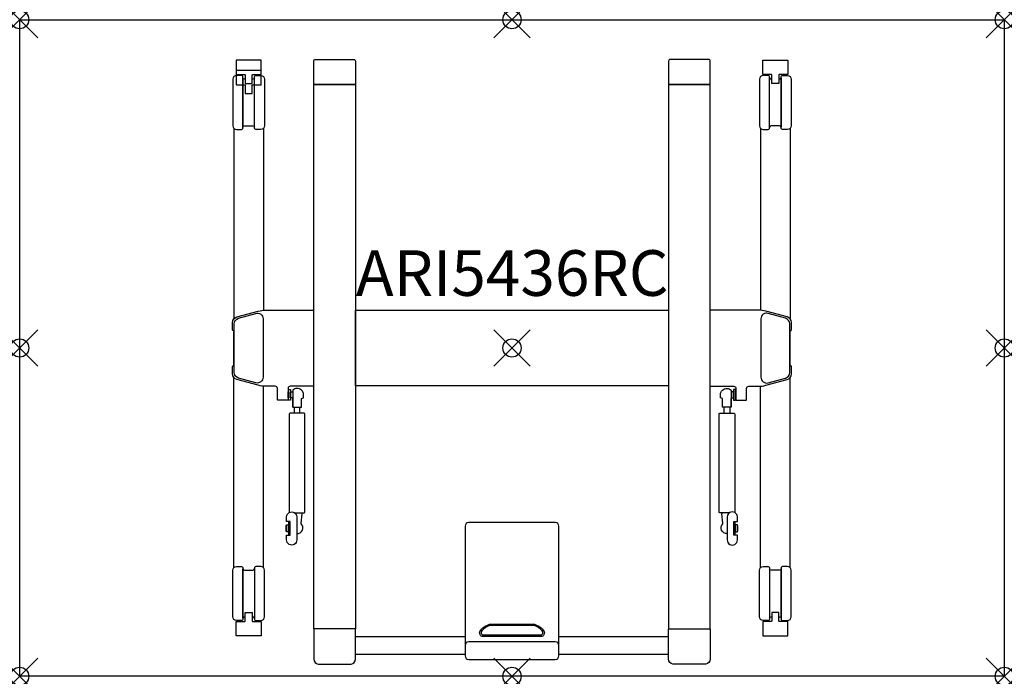
# Model space of a CAD drawing. Units: inches. Extents: x 0 to 54, y -36 to 0.
import ezdxf
from ezdxf.enums import TextEntityAlignment as Align

# ---------------------------------------------------------------- set-up
doc = ezdxf.new("R2010")
doc.units = ezdxf.units.IN
doc.header["$PDMODE"] = 35
doc.layers.add('AFUTL-P-TN', color=2, linetype='Continuous')
doc.layers.add('AFUTL-P-TP', color=2, linetype='Continuous')
doc.styles.get("Standard").update_dxf_attribs({"font": 'arial.ttf', "height": 6})

msp = doc.modelspace()

# ---------------------------------------------------------------- linework, layer by layer
at = {"layer": 'AFUTL-P-TP'}
for p, q in [((15.054, -21.243), (15.054, -21.571)), ((15.369, -21.571), (15.369, -21.243)), ((38.631, -21.571), (38.631, -21.243)), ((38.946, -21.243), (38.946, -21.571)), ((18.414, -33.825), (24.438, -33.825)), ((29.582, -33.825), (35.586, -33.825)), ((24.438, -34.809), (18.414, -34.809)), ((35.586, -34.809), (29.582, -34.809))]:
    msp.add_line(p, q, dxfattribs=at)
for points in [[(54, -36), (0, -36), (0, 0), (54, 0)], [(16.13, -3.548), (18.414, -3.548), (18.414, -33.402), (16.13, -33.402)], [(37.87, -3.548), (35.586, -3.548), (35.586, -33.402), (37.87, -33.402)], [(18.414, -15.921), (35.586, -15.921), (35.586, -20.083), (18.414, -20.083)], [(14.719, -20.412), (14.739, -20.412), (14.739, -20.727), (14.719, -20.727)], [(14.739, -20.275), (14.857, -20.275), (14.857, -20.865), (14.739, -20.865)], [(14.857, -20.412), (14.975, -20.412), (14.975, -20.727), (14.857, -20.727)], [(39.143, -20.412), (39.025, -20.412), (39.025, -20.727), (39.143, -20.727)], [(39.261, -20.275), (39.143, -20.275), (39.143, -20.865), (39.261, -20.865)], [(39.281, -20.412), (39.261, -20.412), (39.261, -20.727), (39.281, -20.727)], [(14.621, -27.735), (14.64, -27.735), (14.64, -28.05), (14.621, -28.05)], [(14.64, -27.704), (14.758, -27.704), (14.758, -28.082), (14.64, -28.082)], [(39.36, -27.704), (39.242, -27.704), (39.242, -28.082), (39.36, -28.082)], [(39.379, -27.735), (39.36, -27.735), (39.36, -28.05), (39.379, -28.05)]]:
    msp.add_lwpolyline(points, close=True, dxfattribs=at)
for points in [[(12.774, -3.01), (13.227, -3.01, 0.414218), (13.247, -2.99), (13.247, -2.241, 0.414195), (13.227, -2.222), (11.888, -2.222, 0.414241), (11.869, -2.241), (11.869, -2.99, 0.414202), (11.888, -3.01), (12.341, -3.01, -0.282523), (12.357, -3.022, -0.105027), (12.361, -3.039), (12.361, -3.429, 0.0809), (12.37, -3.485, 0.201044), (12.38, -3.497), (12.735, -3.497, 0.199822), (12.745, -3.485, 0.090356), (12.754, -3.429), (12.754, -3.039, -0.138865), (12.759, -3.019, -0.301122), (12.774, -3.01)], [(17.272, -2.174), (18.315, -2.174, -0.42911), (18.414, -2.272), (18.414, -3.509, -0.065669), (18.412, -3.526, -0.168433), (18.403, -3.541, -0.157057), (18.38, -3.548), (17.272, -3.548), (16.165, -3.548, -0.157057), (16.141, -3.541, -0.168433), (16.132, -3.526, -0.065669), (16.13, -3.509), (16.13, -2.272, -0.428663), (16.229, -2.174)], [(36.728, -2.174), (35.685, -2.174, 0.42911), (35.586, -2.272), (35.586, -3.509, 0.065669), (35.588, -3.526, 0.168433), (35.597, -3.541, 0.157057), (35.62, -3.548), (36.728, -3.548), (37.835, -3.548, 0.157057), (37.859, -3.541, 0.168433), (37.868, -3.526, 0.065669), (37.87, -3.509), (37.87, -2.272, 0.428663), (37.771, -2.174)], [(41.226, -3.01), (40.773, -3.01, -0.414218), (40.753, -2.99), (40.753, -2.241, -0.414195), (40.773, -2.222), (42.112, -2.222, -0.414241), (42.131, -2.241), (42.131, -2.99, -0.414202), (42.112, -3.01), (41.659, -3.01, 0.282523), (41.643, -3.022, 0.105027), (41.639, -3.039), (41.639, -3.429, -0.0809), (41.63, -3.485, -0.201044), (41.62, -3.497), (41.265, -3.497, -0.199822), (41.255, -3.485, -0.090356), (41.246, -3.429), (41.246, -3.039, 0.138865), (41.241, -3.019, 0.301122), (41.226, -3.01)], [(11.888, -6.014), (12.164, -6.014, 0.414945), (12.243, -5.935), (12.243, -3.14, 0.414311), (12.164, -3.061), (11.888, -3.061, 0.413583), (11.691, -3.258), (11.691, -5.817, 0.41432)], [(12.774, -3.566), (13.227, -3.566, 0.414218), (13.247, -3.546), (13.247, -2.797, 0.414195), (13.227, -2.778), (11.888, -2.778, 0.414241), (11.869, -2.797), (11.869, -3.546, 0.414202), (11.888, -3.566), (12.341, -3.566, -0.282523), (12.357, -3.578, -0.105027), (12.361, -3.596), (12.361, -3.985, 0.0809), (12.37, -4.041, 0.201044), (12.38, -4.053), (12.735, -4.053, 0.199822), (12.745, -4.041, 0.090356), (12.754, -3.985), (12.754, -3.596, -0.138865), (12.759, -3.576, -0.301122), (12.774, -3.566)], [(13.227, -6.014), (12.951, -6.014, -0.414945), (12.872, -5.935), (12.872, -3.14, -0.414311), (12.952, -3.061), (13.227, -3.061, -0.413583), (13.424, -3.258), (13.424, -5.817, -0.41432)], [(40.773, -6.014), (41.049, -6.014, 0.414945), (41.128, -5.935), (41.128, -3.14, 0.414311), (41.048, -3.061), (40.773, -3.061, 0.413583), (40.576, -3.258), (40.576, -5.817, 0.41432)], [(42.112, -6.014), (41.836, -6.014, -0.414945), (41.757, -5.935), (41.757, -3.14, -0.414311), (41.836, -3.061), (42.112, -3.061, -0.413583), (42.309, -3.258), (42.309, -5.817, -0.41432)], [(15.199, -27.263), (15.199, -28.523, -1.002254), (14.64, -28.523), (14.64, -28.267), (14.837, -28.267), (14.837, -28.247), (14.837, -27.538), (14.837, -27.519), (14.64, -27.519), (14.64, -27.263, -1.002871)], [(38.801, -27.263), (38.801, -28.523, 1.002254), (39.36, -28.523), (39.36, -28.267), (39.163, -28.267), (39.163, -28.247), (39.163, -27.538), (39.163, -27.519), (39.36, -27.519), (39.36, -27.263, 1.002871)], [(27, -35.078), (29.375, -35.078, 0.414214), (29.572, -34.882), (29.572, -27.769, 0.414213), (29.375, -27.572), (27, -27.572), (24.625, -27.572, 0.414213), (24.428, -27.769), (24.428, -34.882, 0.414214), (24.625, -35.078)], [(11.888, -29.986), (12.164, -29.986, -0.414945), (12.243, -30.065), (12.243, -32.86, -0.414311), (12.164, -32.939), (11.888, -32.939, -0.413583), (11.691, -32.742), (11.691, -30.183, -0.41432)], [(13.227, -29.986), (12.951, -29.986, 0.414945), (12.872, -30.065), (12.872, -32.86, 0.414311), (12.952, -32.939), (13.227, -32.939, 0.413583), (13.424, -32.742), (13.424, -30.183, 0.41432)], [(40.773, -29.986), (41.049, -29.986, -0.414945), (41.128, -30.065), (41.128, -32.86, -0.414311), (41.048, -32.939), (40.773, -32.939, -0.413583), (40.576, -32.742), (40.576, -30.183, -0.41432)], [(42.112, -29.986), (41.836, -29.986, 0.414945), (41.757, -30.065), (41.757, -32.86, 0.414311), (41.836, -32.939), (42.112, -32.939, 0.413583), (42.309, -32.742), (42.309, -30.183, 0.41432)], [(12.774, -32.99), (13.227, -32.99, -0.414218), (13.247, -33.01), (13.247, -33.759, -0.414195), (13.227, -33.778), (11.888, -33.778, -0.414241), (11.869, -33.759), (11.869, -33.01, -0.414202), (11.888, -32.99), (12.341, -32.99, 0.282523), (12.357, -32.978, 0.105027), (12.361, -32.961), (12.361, -32.571, -0.0809), (12.37, -32.515, -0.201044), (12.38, -32.503), (12.735, -32.503, -0.199822), (12.745, -32.515, -0.090356), (12.754, -32.571), (12.754, -32.961, 0.138865), (12.759, -32.981, 0.301122), (12.774, -32.99)], [(41.226, -32.99), (40.773, -32.99, 0.414218), (40.753, -33.01), (40.753, -33.759, 0.414195), (40.773, -33.778), (42.112, -33.778, 0.414241), (42.131, -33.759), (42.131, -33.01, 0.414202), (42.112, -32.99), (41.659, -32.99, -0.282523), (41.643, -32.978, -0.105027), (41.639, -32.961), (41.639, -32.571, 0.0809), (41.63, -32.515, 0.201044), (41.62, -32.503), (41.265, -32.503, 0.199822), (41.255, -32.515, 0.090356), (41.246, -32.571), (41.246, -32.961, -0.138865), (41.241, -32.981, -0.301122), (41.226, -32.99)], [(17.272, -35.336), (18.178, -35.336, 0.36037), (18.413, -35.052), (18.414, -33.441, 0.065669), (18.412, -33.424, 0.168433), (18.403, -33.409, 0.157057), (18.38, -33.402), (17.272, -33.402), (16.165, -33.402, 0.157057), (16.141, -33.409, 0.168433), (16.132, -33.424, 0.065669), (16.13, -33.441), (16.131, -35.052, 0.36037), (16.367, -35.336)], [(25.307, -33.569, 0.425168), (25.382, -33.721), (28.619, -33.721, 0.425168), (28.693, -33.569, 0.189459), (28.19, -33.217), (25.81, -33.217, 0.189459)], [(36.728, -35.336), (35.822, -35.336, -0.36037), (35.587, -35.052), (35.586, -33.441, -0.065669), (35.588, -33.424, -0.168433), (35.597, -33.409, -0.157057), (35.62, -33.402), (36.728, -33.402), (37.835, -33.402, -0.157057), (37.859, -33.409, -0.168433), (37.868, -33.424, -0.065669), (37.87, -33.441), (37.869, -35.052, -0.36037), (37.633, -35.336)], [(27, -35.078), (29.375, -35.078, 0.414214), (29.572, -34.882), (29.572, -34.31, 0.414213), (29.375, -34.114), (27, -34.114), (24.625, -34.114, 0.414213), (24.428, -34.31), (24.428, -34.882, 0.414214), (24.625, -35.078)]]:
    msp.add_lwpolyline(points, format="xyb", close=True, dxfattribs=at)
for points in [[(12.361, -3.258), (12.321, -3.258, -0.413843), (12.243, -3.179), (12.243, -5.893, -0.411108), (12.321, -5.814), (12.558, -5.814), (12.794, -5.814, -0.412375), (12.872, -5.893), (12.872, -3.179, -0.411303), (12.794, -3.258), (12.754, -3.258)], [(41.639, -3.258), (41.679, -3.258, 0.413843), (41.757, -3.179), (41.757, -5.893, 0.411108), (41.679, -5.814), (41.442, -5.814), (41.206, -5.814, 0.412375), (41.128, -5.893), (41.128, -3.179, 0.411303), (41.206, -3.258), (41.246, -3.258)], [(16.13, -20.101), (14.84, -20.101, 0.401734), (14.719, -20.218), (14.719, -20.833, -0.379908), (14.679, -20.869), (14.176, -20.868, -0.391789), (14.136, -20.833), (14.136, -20.218, 0.401734), (14.016, -20.101), (13.495, -20.101, -0.067192), (13.077, -20.044), (11.909, -19.726, -0.338897), (11.676, -19.42), (11.676, -19.015, -0.285162), (11.698, -18.979), (11.744, -18.956), (11.744, -17.066), (11.698, -17.042, -0.282989), (11.676, -17.007), (11.676, -16.601, -0.337624), (11.909, -16.296), (13.077, -15.978, -0.066046), (13.495, -15.921), (16.13, -15.921)], [(13.345, -16.395), (13.345, -19.605, -0.495188), (12.946, -19.909), (12.001, -19.65, -0.338015), (11.769, -19.346), (11.769, -16.676, -0.337624), (12.001, -16.372), (12.947, -16.112, -0.515941), (13.345, -16.395, -0.033069)], [(37.87, -20.101), (39.16, -20.101, -0.401734), (39.281, -20.218), (39.281, -20.833, 0.379908), (39.321, -20.869), (39.824, -20.868, 0.391789), (39.864, -20.833), (39.864, -20.218, -0.401734), (39.984, -20.101), (40.505, -20.101, 0.067192), (40.923, -20.044), (42.091, -19.726, 0.338897), (42.324, -19.42), (42.324, -19.015, 0.285162), (42.302, -18.979), (42.256, -18.956), (42.256, -17.066), (42.302, -17.042, 0.282989), (42.324, -17.007), (42.324, -16.601, 0.337624), (42.091, -16.296), (40.923, -15.978, 0.066046), (40.505, -15.921), (37.87, -15.921)], [(40.655, -16.395), (40.655, -19.605, 0.495188), (41.054, -19.909), (41.999, -19.65, 0.338015), (42.231, -19.346), (42.231, -16.676, 0.337624), (41.999, -16.372), (41.053, -16.112, 0.515941), (40.655, -16.395, 0.033069)], [(14.975, -21.239), (14.979, -21.24), (14.997, -21.241), (15.029, -21.243), (15.072, -21.244), (15.124, -21.244), (15.182, -21.245), (15.241, -21.245), (15.298, -21.244), (15.35, -21.244), (15.393, -21.243), (15.425, -21.241), (15.443, -21.24), (15.447, -21.239), (15.447, -20.767), (15.565, -20.728), (15.565, -20.57, 0.418193), (15.211, -20.216, 0.184013), (14.975, -20.306), (14.975, -21.239), (14.975, -20.774)], [(39.025, -21.239), (39.021, -21.24), (39.003, -21.241), (38.971, -21.243), (38.928, -21.244), (38.876, -21.244), (38.818, -21.245), (38.759, -21.245), (38.702, -21.244), (38.65, -21.244), (38.607, -21.243), (38.575, -21.241), (38.557, -21.24), (38.553, -21.239), (38.553, -20.767), (38.435, -20.728), (38.435, -20.57, -0.418193), (38.789, -20.216, -0.184013), (39.025, -20.306), (39.025, -21.239), (39.025, -20.774)], [(15.092, -27.043, 0.017899), (15.602, -27.033, 0.398175), (15.644, -26.993), (15.644, -21.62, 0.398175), (15.602, -21.58, 0.027164), (14.82, -21.58, 0.398175), (14.778, -21.62), (14.778, -26.993, 0.151107), (14.787, -27.016)], [(38.908, -27.043, -0.017899), (38.398, -27.033, -0.398175), (38.356, -26.993), (38.356, -21.62, -0.398175), (38.398, -21.58, -0.027164), (39.18, -21.58, -0.398175), (39.222, -21.62), (39.222, -26.993, -0.151107), (39.213, -27.016)], [(14.837, -28.247, -0.043939), (14.794, -28.243, -0.065466), (14.767, -28.235, -0.092848), (14.76, -28.229, -0.172645), (14.758, -28.224), (14.758, -27.893), (14.758, -27.561, -0.172645), (14.76, -27.556, -0.092848), (14.767, -27.551, -0.065466), (14.794, -27.542, -0.043939), (14.837, -27.538)], [(15.199, -28.179, 0.679556), (15.439, -27.633, -0.257445), (15.43, -27.604), (15.484, -27.09, 0.248954), (15.473, -27.058), (15.455, -27.04)], [(38.801, -28.179, -0.679556), (38.561, -27.633, 0.257445), (38.57, -27.604), (38.516, -27.09, -0.248954), (38.527, -27.058), (38.545, -27.04)], [(39.163, -28.247, 0.043939), (39.206, -28.243, 0.065466), (39.233, -28.235, 0.092848), (39.24, -28.229, 0.172645), (39.242, -28.224), (39.242, -27.893), (39.242, -27.561, 0.172645), (39.24, -27.556, 0.092848), (39.233, -27.551, 0.065466), (39.206, -27.542, 0.043939), (39.163, -27.538)], [(12.361, -32.742), (12.321, -32.742, 0.413843), (12.243, -32.821), (12.243, -30.107, 0.411108), (12.321, -30.186), (12.558, -30.186), (12.794, -30.186, 0.412375), (12.872, -30.107), (12.872, -32.821, 0.411303), (12.794, -32.742), (12.754, -32.742)], [(41.639, -32.742), (41.679, -32.742, -0.413843), (41.757, -32.821), (41.757, -30.107, -0.411108), (41.679, -30.186), (41.442, -30.186), (41.206, -30.186, -0.412375), (41.128, -30.107), (41.128, -32.821, -0.411303), (41.206, -32.742), (41.246, -32.742)]]:
    msp.add_lwpolyline(points, format="xyb", dxfattribs=at)
at = {"layer": 'AFUTL-P-TP', "flags": 128}
for points in [[(11.736, -5.942), (11.744, -16.383)], [(13.379, -5.942), (13.371, -15.904)], [(40.621, -5.942), (40.629, -15.904)], [(42.264, -5.942), (42.256, -16.383)], [(11.736, -30.058), (11.744, -19.617)], [(42.264, -30.058), (42.256, -19.617)], [(13.379, -30.058), (13.371, -20.096)], [(40.621, -30.058), (40.629, -20.096)]]:
    msp.add_lwpolyline(points, dxfattribs=at)
msp.add_lwpolyline([(25.765, -33.146, -0.053214), (25.874, -33.134), (28.126, -33.134, -0.053214), (28.235, -33.146, -0.17601), (28.767, -33.538), (28.775, -33.588), (28.773, -33.639), (28.762, -33.688), (28.743, -33.732), (28.715, -33.77), (28.682, -33.798), (28.644, -33.817), (28.605, -33.823), (25.396, -33.823), (25.356, -33.817), (25.318, -33.798), (25.285, -33.77), (25.258, -33.732), (25.238, -33.688), (25.227, -33.639), (25.225, -33.588), (25.233, -33.538, -0.17601), (25.765, -33.146)], format="xyb", dxfattribs=at)
at = {"layer": 'AFUTL-P-TP'}
for p in [(0, 0), (27, 0), (54, 0), (0, -18), (27, -18.002), (54, -18), (0, -36), (27, -36), (54, -36)]:
    msp.add_point(p, dxfattribs=at)

# ---------------------------------------------------------------- texts
at = {"layer": 'AFUTL-P-TN'}
msp.add_attdef('ARI5436RC', text='ARI5436RC', height=2.5, dxfattribs=at).set_placement((27.01, -15.921), align=Align.BOTTOM_CENTER)

doc.saveas('drawing.dxf')
